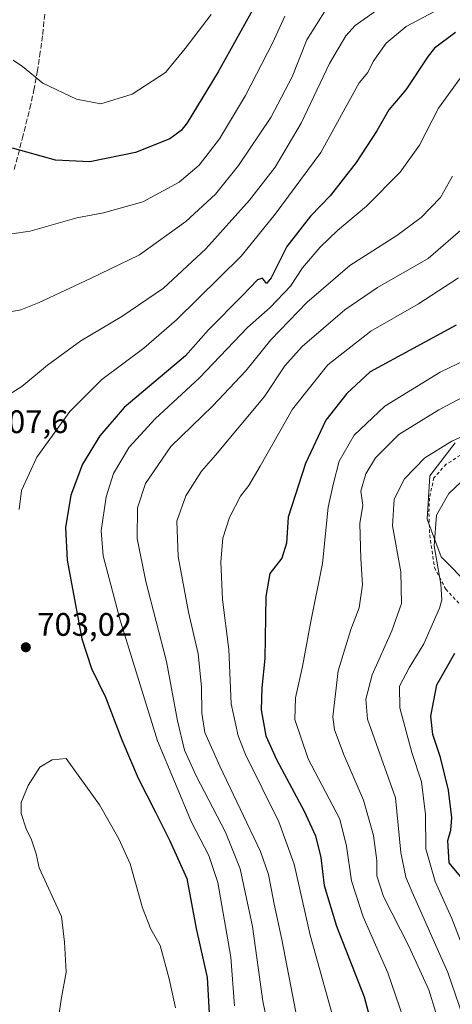
# Model space of a CAD drawing. Units: metres. Extents: x 596561 to 599989, y 4775384 to 4777747.
# Drawn here: x 598794 to 598927, y 4776393 to 4776696 of the extents above; entities that cross this region are included whole.
import ezdxf

# ---------------------------------------------------------------- set-up
doc = ezdxf.new("R2010")
doc.units = ezdxf.units.M
doc.header["$MEASUREMENT"] = 0
doc.linetypes.add('DGN Style 2', pattern=[1.6480167562047852, 0.988810053722871, -0.6592067024819142])
doc.linetypes.add('DGN Style 3', pattern=[2.307223458686699, 1.648016756204785, -0.6592067024819142])
for name, color, linetype, lineweight in [('Alambrada', 7, 'DGN Style 2', 0), ('Arbolado forestal CxS', 92, 'Continuous', 0), ('Curva de nivel maestra', 30, 'Continuous', 30), ('Curva de nivel normal', 30, 'Continuous', 0), ('Pastizal CxS', 92, 'Continuous', 0), ('Punto de cota en terreno', 7, 'Continuous', 0), ('Rótulo de punto de cota en terreno', 7, 'Continuous', 0), ('Senda', 7, 'DGN Style 3', 0)]:
    doc.layers.add(name, color=color, linetype=linetype, lineweight=lineweight)
doc.styles.add('Style-Arial', font='txt')

# ---------------------------------------------------------------- blocks, each defined once
blk = doc.blocks.new('*U6')
at = {"layer": 'Arbolado forestal CxS', "color": 92, "linetype": 'Continuous', "lineweight": 0}
blk.add_polyline3d([(598927.9304999998, 4776565.7293, 660.7017999999953), (598920.1602999996, 4776555.593499999, 658.7796999999991), (598919.3425000003, 4776542.2137, 656.5470000000059), (598923.6397000002, 4776530.706499999, 654.8534999999974), (598932.4231000004, 4776521.710300001, 651.9231)], dxfattribs=at)
blk = doc.blocks.new('5PATER')
at = {"layer": 'Punto de cota en terreno', "linetype": 'Continuous', "lineweight": 0}
h = blk.add_hatch(color=51, dxfattribs=at)
edge = h.paths.add_edge_path()
edge.add_ellipse((0, 0), major_axis=(-0.1095731443231308, -0.1110710700762829), ratio=0.9994222409660322, start_angle=0, end_angle=360)

msp = doc.modelspace()

# ---------------------------------------------------------------- linework, layer by layer
at = {"layer": 'Alambrada', "color": 7, "linetype": 'DGN Style 2', "lineweight": 0}
msp.add_polyline3d([(598957.2401000002, 4776579.770099999, 675.3475000000036), (598925.2100999998, 4776559.1501, 670.249800000005), (598921.3701, 4776555.020099999, 667.2118000000046), (598920.0401, 4776548.7601, 662.4566999999952), (598919.8501000004, 4776544.020099999, 661.9985000000015), (598920.1001000004, 4776537.380100001, 662.2532999999967), (598921.5500999996, 4776527.390100001, 667.4149000000034), (598925.0301000001, 4776520.720100001, 664.545299999998), (598929.8501000004, 4776515.5701, 660.2535999999964)], dxfattribs=at)
at = {"layer": 'Arbolado forestal CxS', "color": 92, "linetype": 'Continuous', "lineweight": 0}
msp.add_polyline3d([(598927.9304999998, 4776565.7293, 660.7017999999953), (598920.1602999996, 4776555.593499999, 658.7796999999991), (598919.3425000003, 4776542.2137, 656.5470000000059), (598923.6397000002, 4776530.706499999, 654.8534999999974), (598932.4231000004, 4776521.710300001, 651.9231)], dxfattribs=at)
at = {"layer": 'Curva de nivel maestra', "color": 30, "linetype": 'Continuous', "lineweight": 30, "flags": 128}
for points, elevation in [([(598867.1799999997, 4776701.6601), (598855.0700000003, 4776679.880100001), (598845.4800000006, 4776664.1801), (598843.6699999999, 4776661.8301), (598840.1900000004, 4776659.3201), (598829.6900000004, 4776655.110099999), (598815.6200000001, 4776652.190099999), (598805.0099999999, 4776652.7401), (598791.8499999996, 4776656.4301)], 725), ([(598928.0700000003, 4776692.0601), (598921.54, 4776687.1801), (598919.5899999999, 4776684.7601), (598912.75, 4776674.3201), (598907.5800000001, 4776668.210100001), (598903.8200000003, 4776661.800100001), (598897.5199999996, 4776652.0101), (598889.4600000001, 4776641.800100001), (598883.4800000006, 4776635.5101), (598876.1500000004, 4776626.1801), (598871.3099999996, 4776616.4801), (598869.9199999999, 4776614.780099999), (598868.7300000006, 4776616.440099999), (598867.1600000003, 4776615.920100001), (598862.4199999999, 4776610.9301), (598852.0800000001, 4776600.4801), (598845.0099999999, 4776592.5101), (598826.2000000002, 4776576.5801), (598818.6600000003, 4776567.940099999), (598813.3300000001, 4776559.1501), (598809.7699999996, 4776549.690099999), (598808.1200000001, 4776539.700099999), (598808.6799999997, 4776529.620100001), (598813.0999999996, 4776505.440099999), (598816.1500000004, 4776496.350099999), (598820.4600000001, 4776487.450099999), (598825.4199999999, 4776474.350099999), (598830.4299999997, 4776462.5601), (598835.8200000003, 4776452.090100001), (598840.2199999997, 4776443.3101), (598845.4000000004, 4776431.6801), (598848.3200000003, 4776416.2601), (598851.6399999997, 4776401.2401), (598852.3799999999, 4776388.390100001)], 700), ([(598928.2599999999, 4776601.9801), (598901.75, 4776587.550100001), (598894.5899999999, 4776580.890100001), (598888.2000000002, 4776572.700099999), (598881.8700000001, 4776559.380100001), (598876.6200000001, 4776542.850099999), (598876.0700000003, 4776534.850099999), (598874.6200000001, 4776530.270099999), (598870.9900000002, 4776525.530099999), (598869.7199999997, 4776518.4801), (598869.3600000005, 4776499.370100001), (598868.5, 4776490.340100001), (598868.3200000003, 4776483.620100001), (598869.7599999999, 4776475.610099999), (598872.9699999997, 4776468.290100001), (598881.54, 4776452.460100001), (598885.0300000003, 4776444.860099999), (598886.5999999996, 4776438.1601), (598887.6699999999, 4776429.5101), (598891.4500000002, 4776417.040100001), (598900, 4776395.270099999), (598903.9199999999, 4776380.300100001)], 675), ([(598931.1299999999, 4776430.450099999), (598926.0599999996, 4776436.520099999), (598925.6799999997, 4776443.4301), (598926.6200000001, 4776446.530099999), (598926.8700000001, 4776450.380100001), (598925.9199999999, 4776458.840100001), (598923.3899999997, 4776468.9101), (598921.04, 4776476.020099999), (598920.4699999997, 4776481.6601), (598922.2599999999, 4776491.280099999), (598927.79, 4776501.050100001)], 650)]:
    msp.add_lwpolyline(points, dxfattribs=dict(at, elevation=elevation))
at = {"layer": 'Curva de nivel normal', "color": 30, "linetype": 'Continuous', "lineweight": 0, "flags": 128}
for points, elevation in [([(598908.25, 4776701.970000001), (598897.1500000004, 4776694.119999999), (598894.3300000001, 4776690.99), (598889.29, 4776682.51), (598880.5599999996, 4776664.060000001), (598872.5999999996, 4776650.619999999), (598864.6799999997, 4776640.380000001), (598851.2699999996, 4776625.480000001), (598838.2199999997, 4776613.380000001), (598825.4299999997, 4776604.66), (598812.8099999996, 4776597.100000001), (598802.6200000001, 4776589.67), (598794.7300000006, 4776583.060000001), (598789.9600000001, 4776580.140000001)], 710), ([(598888.2999999998, 4776699.230000001), (598882.3099999996, 4776689.779999999), (598877.7699999996, 4776678.41), (598871.2400000002, 4776665.859999999), (598861.3200000003, 4776651.08), (598854.2100000001, 4776642.300000001), (598845.1600000003, 4776633.84), (598830.8799999999, 4776623.600000001), (598815.8200000003, 4776616.350000001), (598799.9800000006, 4776608.880000001), (598794.3499999996, 4776606.640000001), (598791.6399999997, 4776606.15)], 715), ([(598875.5099999999, 4776697.060000001), (598871.8399999999, 4776688.980000001), (598863.4699999997, 4776672.58), (598855.4299999997, 4776659.32), (598849.2000000002, 4776651.180000001), (598843.04, 4776645.970000001), (598831.9299999997, 4776639.91), (598819.8399999999, 4776636.5), (598811.5800000001, 4776634.980000001), (598797.2400000002, 4776630.850000001), (598785.8399999999, 4776629.279999999)], 720), ([(598792.04, 4776683.449999999), (598794.9299999997, 4776681.57), (598801.1600000003, 4776676.4), (598811.4600000001, 4776671.5), (598818.9900000002, 4776670.060000001), (598828.5999999996, 4776673.029999999), (598838.8899999997, 4776679.689999999), (598844.8700000001, 4776687.07), (598852.9100000003, 4776697.51)], 729.9999999999999), ([(598921.6100000005, 4776698.51), (598912.8300000001, 4776693.890000001), (598906.6900000004, 4776688.699999999), (598902.6900000004, 4776683.100000001), (598901.0700000003, 4776679.680000001), (598898.4500000002, 4776676.470000001), (598895.2599999999, 4776670.76), (598886.5899999999, 4776655.060000001), (598872.5700000003, 4776636.100000001), (598862.1699999999, 4776623.210000001), (598842.2400000002, 4776603.600000001), (598832.2000000002, 4776594.859999999), (598819.3399999999, 4776585.210000001), (598809.4800000006, 4776575.439999999), (598799.2800000003, 4776561.359999999), (598794.5599999996, 4776551.130000001), (598793.8899999997, 4776545.189999999)], 705), ([(598932.54, 4776682.17), (598922.7999999998, 4776668.689999999), (598916.9299999997, 4776657.380000001), (598911.0199999996, 4776649.08), (598900.7000000002, 4776638.58), (598891.7800000003, 4776631.050000001), (598886.3799999999, 4776625.960000001), (598881.0099999999, 4776619.630000001), (598877.2999999998, 4776613.91), (598871.0800000001, 4776607.42), (598864.04, 4776601.199999999), (598849.2800000003, 4776585.76), (598835.6600000003, 4776573.180000001), (598827.7400000002, 4776564.369999999), (598822.8600000005, 4776556.27), (598820.5999999996, 4776549.119999999), (598819.1100000005, 4776538.630000001), (598819.7100000001, 4776530.960000001), (598824.9600000001, 4776511.140000001), (598836.4000000004, 4776474.02), (598846.8799999999, 4776449.060000001), (598852.1500000004, 4776438.74), (598854.9600000001, 4776430.439999999), (598859, 4776407.439999999), (598860.0999999996, 4776392.52)], 695), ([(598927.0700000003, 4776647.82), (598923.4199999999, 4776641.24), (598917.5199999996, 4776635.08), (598910.0099999999, 4776629.51), (598895.5300000003, 4776620.279999999), (598882.3399999999, 4776608.970000001), (598871.2599999999, 4776597.41), (598863.5899999999, 4776587.949999999), (598853.4400000004, 4776577.119999999), (598840.5499999998, 4776564.600000001), (598832.7400000002, 4776553.199999999), (598830.2999999998, 4776545.710000001), (598830.2000000002, 4776536.26), (598832.7999999998, 4776523.100000001), (598839.1399999997, 4776498.439999999), (598842.5300000003, 4776480.17), (598844.7100000001, 4776471.189999999), (598848.3300000001, 4776463.300000001), (598857.3200000003, 4776445.99), (598861.8099999996, 4776434.640000001), (598865.6600000003, 4776416.960000001), (598868.7999999998, 4776393.960000001), (598871.5999999996, 4776380.640000001)], 690), ([(598930.4199999999, 4776631.84), (598919.6299999999, 4776622.51), (598904, 4776613.51), (598894.0300000003, 4776606.630000001), (598880.8899999997, 4776595.380000001), (598875.5899999999, 4776589.49), (598869.2599999999, 4776579.980000001), (598854.2599999999, 4776561.99), (598849.9299999997, 4776556.99), (598845.0800000001, 4776549.470000001), (598842.3899999997, 4776541.66), (598842.7999999998, 4776530.76), (598845.9100000003, 4776513.66), (598848.9299999997, 4776500.779999999), (598849.9600000001, 4776490.699999999), (598850.0700000003, 4776482.600000001), (598850.9299999997, 4776476.57), (598855.5499999998, 4776466.289999999), (598868.1200000001, 4776439.949999999), (598870.5099999999, 4776432.890000001), (598872.29, 4776423.789999999), (598874.5899999999, 4776412.92), (598878.9199999999, 4776390.539999999)], 685), ([(598891.8799999999, 4776383.65), (598883.3600000005, 4776414.289999999), (598878.4000000004, 4776436.119999999), (598873.7100000001, 4776449.16), (598863.4699999997, 4776469.83), (598861.1799999997, 4776475.560000001), (598859.0800000001, 4776485.430000001), (598858.3099999996, 4776502.140000001), (598856.4100000003, 4776517.57), (598855.8600000005, 4776529.130000001), (598856.4699999997, 4776536.439999999), (598858.5199999996, 4776542.82), (598861.9600000001, 4776549.369999999), (598864.4800000006, 4776552.600000001), (598867.9800000006, 4776558.539999999), (598877.9299999997, 4776576.130000001), (598888.8099999996, 4776589.75), (598901.9600000001, 4776600.100000001), (598916.6399999997, 4776608.51), (598928.9400000004, 4776616.51)], 680), ([(598936.7800000003, 4776593.930000001), (598923.3600000005, 4776587.480000001), (598906.2800000003, 4776576.980000001), (598896.8300000001, 4776568.119999999), (598892.2599999999, 4776560.119999999), (598890.4900000002, 4776553.34), (598888.9000000004, 4776545.92), (598887.1699999999, 4776528.619999999), (598883.4000000004, 4776510.230000001), (598881.0199999996, 4776496.960000001), (598878.8399999999, 4776487.27), (598878.6100000005, 4776480.619999999), (598882.7599999999, 4776468.52), (598892.4299999997, 4776449.930000001), (598894.5599999996, 4776441.640000001), (598896.0899999999, 4776430.939999999), (598899.6399999997, 4776419.850000001), (598907.2400000002, 4776402.65), (598915.4400000004, 4776378.730000001)], 670), ([(598940.6100000005, 4776585.279999999), (598922.8600000005, 4776575.930000001), (598910.5999999996, 4776568.279999999), (598903.4600000001, 4776561.180000001), (598900.4199999999, 4776556.199999999), (598898.9699999997, 4776550.890000001), (598899.5199999996, 4776546.529999999), (598898.6600000003, 4776540.949999999), (598898.9000000004, 4776530.16), (598899.4900000002, 4776522.02), (598898.4400000004, 4776515), (598895.8600000005, 4776508.26), (598891.9199999999, 4776495.57), (598890.2800000003, 4776481.4), (598890.8799999999, 4776477.41), (598893.7599999999, 4776469.58), (598899.7699999996, 4776455.75), (598902.79, 4776444.91), (598903.8300000001, 4776437.189999999), (598903.8099999996, 4776432.52), (598905.9199999999, 4776426.109999999), (598913.6500000004, 4776410.92), (598919.8799999999, 4776397.41), (598926.2800000003, 4776376.529999999)], 665), ([(598934.7800000003, 4776376.180000001), (598925.6799999997, 4776402.77), (598914.7199999997, 4776427.439999999), (598912.7800000003, 4776432.15), (598911.2699999996, 4776439.699999999), (598909.5700000003, 4776456.52), (598900.9699999997, 4776480.689999999), (598900.4199999999, 4776486.850000001), (598902.4199999999, 4776494.390000001), (598908.4699999997, 4776507.9), (598911.3899999997, 4776516.359999999), (598911.2400000002, 4776526.01), (598908.6399999997, 4776540.189999999), (598909.1399999997, 4776548.439999999), (598912.3399999999, 4776554.689999999), (598918.5999999996, 4776561.180000001), (598926.9199999999, 4776566.279999999), (598936.1200000001, 4776570.49)], 660), ([(598931.5499999998, 4776555.359999999), (598925.9500000002, 4776550.109999999), (598922.1600000003, 4776543.460000001), (598921.4699999997, 4776534.09), (598923.5599999996, 4776522.279999999), (598923.7999999998, 4776517.42), (598923.1100000005, 4776514.850000001), (598918.3200000003, 4776503.850000001), (598913.8300000001, 4776496.529999999), (598910.8300000001, 4776490.880000001), (598910.9199999999, 4776484.189999999), (598914.5599999996, 4776470.460000001), (598917.6299999999, 4776461.460000001), (598918.8399999999, 4776451.430000001), (598918.9000000004, 4776440.83), (598921.8200000003, 4776430.75), (598926.9100000003, 4776419.34), (598929.4500000002, 4776412.699999999)], 655), ([(598808.3300000001, 4776468.58), (598804.0599999996, 4776468.220000001), (598800.2300000006, 4776465.970000001), (598796.5899999999, 4776460.32), (598794.5199999996, 4776455.060000001), (598794.4699999997, 4776451.720000001), (598796.0099999999, 4776446.930000001), (598797.6799999997, 4776443.600000001), (598799.0499999998, 4776439.300000001), (598800.0099999999, 4776434.930000001), (598806.9400000004, 4776419.980000001), (598807.8099999996, 4776412.09), (598808.3200000003, 4776402.859999999), (598806.7999999998, 4776394.460000001), (598805.4199999999, 4776384.980000001)], 705), ([(598841.9600000001, 4776391.859999999), (598840.04, 4776400.859999999), (598837.2100000001, 4776411.09), (598834.3899999997, 4776416.100000001), (598831.75, 4776422.66), (598828.0499999998, 4776436.16), (598824.5199999996, 4776443.939999999), (598818.5800000001, 4776454.34), (598808.3300000001, 4776468.58)], 705)]:
    msp.add_lwpolyline(points, dxfattribs=dict(at, elevation=elevation))
at = {"layer": 'Pastizal CxS', "color": 92, "linetype": 'Continuous', "lineweight": 0}
for points in [[(598932.4231000004, 4776521.710300001, 651.9231), (598923.6397000002, 4776530.706499999, 654.8534999999974), (598919.3425000003, 4776542.2137, 656.5470000000059), (598920.1602999996, 4776555.593499999, 658.7796999999991), (598927.9304999998, 4776565.7293, 660.7017999999953)], [(598927.9304999998, 4776565.7293, 660.7017999999953), (598920.1602999996, 4776555.593499999, 658.7796999999991), (598919.3425000003, 4776542.2137, 656.5470000000059), (598923.6397000002, 4776530.706499999, 654.8534999999974), (598932.4231000004, 4776521.710300001, 651.9231)]]:
    msp.add_polyline3d(points, dxfattribs=at)
at = {"layer": 'Senda', "color": 7, "linetype": 'DGN Style 3', "lineweight": 0}
msp.add_polyline3d([(598801.7401000002, 4776697.670100001, 740.8800000000047), (598801.0651000004, 4776690.960100001, 747.1388000000007), (598800.3601000002, 4776686.065099999, 747.4582999999984), (598799.5201000003, 4776680.345100001, 741.5513999999966), (598798.4600999998, 4776674.790100001, 738.8463000000047), (598797.5000999998, 4776669.9001, 739.4780999999931), (598795.0751, 4776660.380100001, 739.2480999999971), (598792.3400999998, 4776649.7401, 741.6316999999982)], dxfattribs=at)

# ---------------------------------------------------------------- block references
at = {"layer": 'Arbolado forestal CxS', "color": 92, "linetype": 'Continuous', "lineweight": 0}
msp.add_blockref('*U6', (0, 0), dxfattribs=at)
at = {"layer": 'Punto de cota en terreno', "color": 7, "linetype": 'Continuous', "lineweight": 0, "xscale": 10, "yscale": 10, "zscale": 10}
msp.add_blockref('5PATER', (598795.9199999999, 4776502.84, 703.0200000000042), dxfattribs=at)

# ---------------------------------------------------------------- texts
at = {"layer": 'Rótulo de punto de cota en terreno', "color": 7, "linetype": 'Continuous', "lineweight": 0, "style": 'Style-Arial'}
for s, p in [('707,6', (598785.1478000004, 4776568.7378)), ('703,02', (598799.4478000002, 4776506.367799999))]:
    msp.add_text(s, height=7.000000000000002, dxfattribs=at).set_placement(p)

doc.saveas('drawing.dxf')
